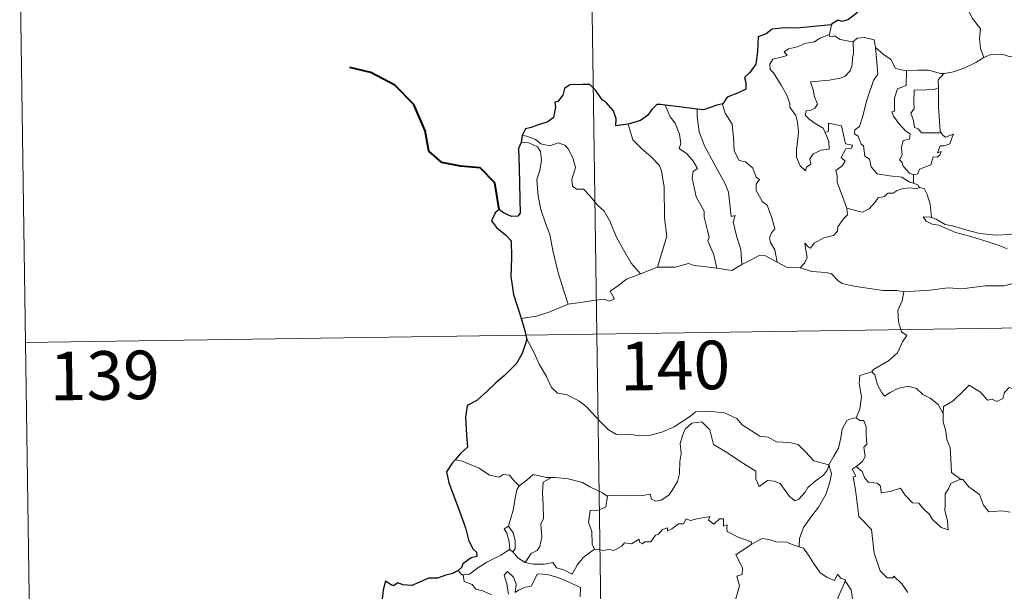
# Model space of a CAD drawing. Units: metres. Extents: x 600493 to 604991, y 4677867 to 4680902.
# Drawn here: x 600769 to 600921, y 4679946 to 4680034 of the extents above; entities that cross this region are included whole.
import ezdxf
from ezdxf.enums import TextEntityAlignment as Align

# ---------------------------------------------------------------- set-up
doc = ezdxf.new("R2010")
doc.units = ezdxf.units.M
doc.header["$MEASUREMENT"] = 0
doc.layers.add('Level 63', color=7, linetype='Continuous', lineweight=0)
doc.styles.add('Arial', font='ARIAL.TTF', dxfattribs={"height": 0.2})

msp = doc.modelspace()

# ---------------------------------------------------------------- linework, layer by layer
at = {"layer": 'Level 63', "linetype": 'Continuous', "lineweight": 0}
for points in [[(600855.05, 4680165.98, -0.74), (600858.58, 4679925.07, -0.74)], [(600768.54, 4680044.23, -0.74), (600770.3, 4679923.77, -0.74)], [(600913.36, 4680038.13, -0.74), (600914.2, 4680037.35, -0.74), (600914.82, 4680035.74, -0.74), (600915.72, 4680034.04, -0.74), (600916.93, 4680032.44, -0.74), (600916.81, 4680030.96, -0.74), (600916.96, 4680029.4, -0.74), (600917.46, 4680028.01, -0.74)], [(600893.93, 4680033.09, -0.74), (600893.64, 4680031.55, -0.74)], [(600892.96, 4680016.42, -0.74), (600893.53, 4680015.06, -0.74), (600893.59, 4680013.85, -0.74), (600892.34, 4680013.71, -0.74), (600891.12, 4680013.16, -0.74), (600890.57, 4680012.4, -0.74), (600890.73, 4680011.56, -0.74), (600890.1, 4680011.09, -0.74), (600889.91, 4680010.53, -0.74), (600889.12, 4680011.31, -0.74), (600888.54, 4680012.65, -0.74), (600888.52, 4680013.81, -0.74), (600888.73, 4680015.41, -0.74), (600888.84, 4680016.48, -0.74), (600888.66, 4680018.02, -0.74), (600888.42, 4680019.09, -0.74), (600887.51, 4680020.33, -0.74), (600887.52, 4680020.91, -0.74), (600887.03, 4680022.2, -0.74), (600886.17, 4680023.75, -0.74), (600884.97, 4680025.65, -0.74), (600884.45, 4680026.19, -0.74), (600884.43, 4680026.97, -0.74), (600884.86, 4680027.76, -0.74), (600886.18, 4680028.08, -0.74), (600887.07, 4680028.34, -0.74), (600886.63, 4680028.89, -0.74), (600887.29, 4680029.35, -0.74), (600888.67, 4680029.67, -0.74), (600889.78, 4680030.19, -0.74), (600891.31, 4680030.46, -0.74), (600892.13, 4680031.03, -0.74), (600893.64, 4680031.55, -0.74)], [(600893.64, 4680031.55, -0.74), (600893.61, 4680031.31, -0.74), (600894.04, 4680031.21, -0.74), (600894.39, 4680031.36, -0.74), (600895.27, 4680030.8, -0.74), (600897.16, 4680030.42, -0.74), (600897.28, 4680030.51, -0.74)], [(600897.28, 4680030.51, -0.74), (600897.33, 4680028.67, -0.74), (600897.19, 4680027.93, -0.74), (600897.13, 4680026.83, -0.74), (600896.82, 4680025.96, -0.74), (600896.06, 4680025.15, -0.74), (600895.49, 4680024.86, -0.74), (600893.64, 4680024.54, -0.74), (600890.68, 4680024.26, -0.74), (600891.1, 4680023.04, -0.74), (600891.29, 4680021.94, -0.74), (600891.79, 4680020.81, -0.74), (600891.37, 4680020.18, -0.74), (600890.8, 4680019.87, -0.74), (600890.01, 4680019.78, -0.74), (600889.85, 4680019.1, -0.74), (600890.5, 4680018.5, -0.74), (600891.42, 4680017.85, -0.74), (600892.65, 4680017.11, -0.74), (600892.96, 4680016.42, -0.74)], [(600897.28, 4680030.51, -0.74), (600897.95, 4680031, -0.74), (600899.02, 4680031.09, -0.74), (600900.51, 4680030.74, -0.74), (600900.75, 4680029.58, -0.74)], [(600900.75, 4680029.58, -0.74), (600900.9, 4680027.86, -0.74), (600901.07, 4680025.45, -0.74), (600900.41, 4680024.48, -0.74), (600899.39, 4680021.44, -0.74), (600898.71, 4680018.82, -0.74), (600898.27, 4680017.35, -0.74), (600897.56, 4680016.83, -0.74), (600897.51, 4680016.23, -0.74), (600898.05, 4680015.89, -0.74), (600898.53, 4680014.64, -0.74), (600898.9, 4680014.37, -0.74), (600899.08, 4680012.79, -0.74), (600899.79, 4680012.31, -0.74), (600900.05, 4680011.16, -0.74), (600900.97, 4680010.07, -0.74), (600902.88, 4680009.77, -0.74), (600904.78, 4680009.56, -0.74), (600906.02, 4680008.75, -0.74), (600906.6, 4680008.62, -0.74)], [(600900.75, 4680029.58, -0.74), (600901.94, 4680028.54, -0.74), (600903.09, 4680027.73, -0.74), (600903.83, 4680026.34, -0.74), (600905.47, 4680025.97, -0.74), (600905.52, 4680025.96, -0.74)], [(600917.46, 4680028.01, -0.74), (600918.56, 4680028.51, -0.74), (600920.3, 4680028.52, -0.74), (600921.52, 4680028.14, -0.74), (600922.99, 4680028.16, -0.74), (600924.51, 4680028.21, -0.74), (600926.39, 4680027.83, -0.74), (600928.01, 4680027.46, -0.74), (600928.54, 4680027.04, -0.74), (600929.48, 4680026.86, -0.74), (600931.02, 4680025.94, -0.74), (600932.49, 4680025.04, -0.74), (600934.46, 4680024.24, -0.74), (600933.5, 4680022.88, -0.74), (600934.35, 4680022.22, -0.74), (600935.25, 4680021.71, -0.74), (600934.6, 4680019.25, -0.74)], [(600911.31, 4680025.54, -0.74), (600911.4, 4680025.54, -0.74), (600912.76, 4680025.79, -0.74), (600914.43, 4680026.37, -0.74), (600916.24, 4680027.23, -0.74), (600917.46, 4680028.01, -0.74)], [(600905.52, 4680025.96, -0.74), (600905.49, 4680023.71, -0.74), (600904.13, 4680023.17, -0.74), (600903.69, 4680021.75, -0.74), (600903.69, 4680019.75, -0.74), (600903.27, 4680019.65, -0.74), (600903.52, 4680018.96, -0.74), (600904.34, 4680017.83, -0.74), (600905.37, 4680016.71, -0.74), (600906.08, 4680016.25, -0.74), (600905.99, 4680015.43, -0.74), (600904.99, 4680015.22, -0.74), (600904.74, 4680014.12, -0.74), (600904.85, 4680012.98, -0.74), (600904.43, 4680012.24, -0.74), (600904.87, 4680011.8, -0.74), (600905.03, 4680011.26, -0.74), (600905.99, 4680010.17, -0.74), (600906.6, 4680009.88, -0.74)], [(600905.52, 4680025.96, -0.74), (600907.21, 4680026.08, -0.74), (600908.93, 4680026.05, -0.74), (600910.76, 4680025.53, -0.74), (600911.31, 4680025.54, -0.74)], [(600911.31, 4680025.54, -0.74), (600910.43, 4680024.58, -0.74), (600910.46, 4680023.33, -0.74)], [(600910.46, 4680023.33, -0.74), (600909.76, 4680023.1, -0.74), (600908.62, 4680023.04, -0.74), (600906.69, 4680022.96, -0.74), (600906.63, 4680021.17, -0.74), (600906.7, 4680020.12, -0.74), (600906.19, 4680019.41, -0.74), (600906.58, 4680018.29, -0.74), (600906.74, 4680017.22, -0.74), (600907.34, 4680016.99, -0.74), (600907.84, 4680016.38, -0.74), (600908.7, 4680016.38, -0.74), (600910.9, 4680016.39, -0.74)], [(600910.46, 4680023.33, -0.74), (600910.46, 4680023.22, -0.74), (600910.48, 4680020.4, -0.74), (600910.72, 4680016.64, -0.74), (600910.9, 4680016.39, -0.74)], [(600877.13, 4680020.88, -0.74), (600877.08, 4680020.81, -0.74), (600877.49, 4680019.41, -0.74), (600878.59, 4680017.71, -0.74), (600878.79, 4680015.63, -0.74), (600878.92, 4680013.59, -0.74), (600879.66, 4680012.13, -0.74), (600880.65, 4680011.9, -0.74), (600881.78, 4680010.93, -0.74), (600882.31, 4680009.52, -0.74), (600882.84, 4680009.19, -0.74), (600882.3, 4680008.46, -0.74), (600882.31, 4680007.46, -0.74), (600883.27, 4680005.73, -0.74), (600884.02, 4680005.22, -0.74), (600884.7, 4680003.24, -0.74), (600885.17, 4680001.59, -0.74), (600884.69, 4680000.95, -0.74), (600884.37, 4680000.2, -0.74), (600884.5, 4679999.44, -0.74), (600885.19, 4679998.3, -0.74), (600885.56, 4679996.42, -0.74)], [(600868.25, 4680020.68, -0.74), (600869.03, 4680018.86, -0.74), (600869.78, 4680017.9, -0.74), (600870.46, 4680016.2, -0.74), (600870.67, 4680014.74, -0.74), (600870.43, 4680013.96, -0.74), (600871.55, 4680013.2, -0.74), (600872.52, 4680012.14, -0.74), (600873.25, 4680010.86, -0.74), (600872.55, 4680010.44, -0.74), (600872.41, 4680009.37, -0.74), (600873.01, 4680006.5, -0.74), (600874.27, 4680004.31, -0.74), (600874.28, 4680003.37, -0.74), (600874.8, 4680001.29, -0.74), (600875.03, 4680000.22, -0.74), (600874.81, 4679999.72, -0.74), (600875.77, 4679997.57, -0.74), (600876.24, 4679995.49, -0.74)], [(600873.21, 4680020.05, -0.74), (600873.19, 4680018.86, -0.74), (600873.51, 4680016.53, -0.74), (600874.33, 4680014.36, -0.74), (600875.81, 4680011.6, -0.74), (600877.52, 4680008.51, -0.74), (600878.02, 4680007.21, -0.74), (600878.28, 4680004.92, -0.74), (600878.43, 4680003.48, -0.74), (600879.05, 4680003.61, -0.74), (600878.77, 4680002.67, -0.74), (600879.26, 4680000.47, -0.74), (600879.93, 4679998.38, -0.74), (600880.11, 4679996.06, -0.74)], [(600862.53, 4680017.74, -0.74), (600862.87, 4680016.47, -0.74), (600863.27, 4680015.31, -0.74), (600864.63, 4680013.92, -0.74), (600866.07, 4680012.67, -0.74), (600867.38, 4680011.34, -0.74), (600867.66, 4680010.45, -0.74), (600868.11, 4680008.04, -0.74), (600868.15, 4680003.23, -0.74), (600868.48, 4680000.41, -0.74), (600867.07, 4679995.63, -0.74)], [(600896.3, 4680004.77, -0.74), (600894.81, 4680008.75, -0.74), (600894.83, 4680009.8, -0.74), (600894.62, 4680010.55, -0.74), (600895.58, 4680011.27, -0.74), (600896.07, 4680012.01, -0.74), (600895.44, 4680012.59, -0.74), (600896.15, 4680013.92, -0.74), (600897.05, 4680014.01, -0.74), (600897.18, 4680014.46, -0.74), (600896.12, 4680014.69, -0.74), (600895.49, 4680017.47, -0.74), (600893.48, 4680017.87, -0.74), (600893.48, 4680016.66, -0.74), (600892.96, 4680016.42, -0.74)], [(600910.9, 4680016.39, -0.74), (600911.18, 4680016, -0.74), (600911.57, 4680015.71, -0.74), (600912.76, 4680016.19, -0.74), (600912.53, 4680015.55, -0.74), (600912.24, 4680014.69, -0.74), (600911.33, 4680014.37, -0.74), (600910.73, 4680014.36, -0.74), (600910.3, 4680013.29, -0.74), (600910.86, 4680013.52, -0.74), (600910.68, 4680012.93, -0.74), (600910.28, 4680012.64, -0.74), (600909.62, 4680012.69, -0.74), (600909.29, 4680011.45, -0.74), (600907.53, 4680010.76, -0.74), (600907.28, 4680010.06, -0.74), (600906.6, 4680009.88, -0.74)], [(600845.99, 4680014.92, -0.74), (600847.17, 4680014.84, -0.74), (600848.52, 4680014.22, -0.74), (600849.01, 4680013.5, -0.74), (600849.15, 4680012.17, -0.74), (600848.87, 4680010.56, -0.74), (600848.41, 4680009.19, -0.74), (600848.63, 4680006.63, -0.74), (600849.03, 4680004.56, -0.74), (600849.8, 4680002.28, -0.74), (600850.41, 4680000.67, -0.74), (600850.87, 4679998.21, -0.74), (600851.67, 4679994.96, -0.74), (600852.56, 4679992.16, -0.74), (600853.25, 4679989.95, -0.74)], [(600846.14, 4680016, -0.74), (600846.88, 4680015.9, -0.74), (600848.19, 4680015.34, -0.74), (600849.03, 4680014.68, -0.74), (600850.41, 4680014.38, -0.74), (600851.71, 4680014.84, -0.74), (600852.73, 4680014.49, -0.74), (600853.25, 4680013.9, -0.74), (600853.96, 4680012.52, -0.74), (600854.37, 4680011.04, -0.74), (600854.12, 4680010.15, -0.74), (600853.82, 4680009.22, -0.74), (600853.92, 4680008.18, -0.74), (600854.57, 4680007.69, -0.74), (600855.65, 4680007.67, -0.74), (600856.64, 4680006.63, -0.74), (600857.77, 4680005.24, -0.74), (600858.8, 4680004.31, -0.74), (600859.62, 4680002.84, -0.74), (600860.71, 4680000.26, -0.74), (600861.81, 4679998.31, -0.74), (600863.01, 4679996.29, -0.74), (600864.43, 4679994.64, -0.74)], [(600906.6, 4680009.88, -0.74), (600906.6, 4680008.62, -0.74)], [(600906.6, 4680008.62, -0.74), (600907.28, 4680008.34, -0.74), (600907.47, 4680007.99, -0.74), (600907.52, 4680007.97, -0.74)], [(600907.52, 4680007.97, -0.74), (600907.14, 4680007.75, -0.74), (600906.11, 4680007.89, -0.74), (600905.02, 4680007.81, -0.74), (600904.09, 4680007.48, -0.74), (600903.47, 4680007.07, -0.74), (600902.63, 4680007.07, -0.74), (600902.1, 4680006.56, -0.74), (600901.12, 4680006.36, -0.74), (600900.7, 4680005.68, -0.74), (600899.73, 4680004.67, -0.74), (600898.72, 4680004.12, -0.74), (600897.65, 4680004.4, -0.74), (600896.3, 4680004.77, -0.74)], [(600907.52, 4680007.97, -0.74), (600908.23, 4680007.77, -0.74), (600908.74, 4680006.88, -0.74), (600909.2, 4680005.37, -0.74), (600909.39, 4680003.3, -0.74)], [(600889.12, 4679995.53, -0.74), (600889.76, 4679996.28, -0.74), (600890.16, 4679997.15, -0.74), (600889.98, 4679998.27, -0.74), (600889.83, 4679999.37, -0.74), (600890.38, 4679998.76, -0.74), (600890.67, 4679998.58, -0.74), (600891.28, 4679999.36, -0.74), (600892.75, 4680000.16, -0.74), (600894.24, 4680000.54, -0.74), (600894.88, 4680001.22, -0.74), (600894.94, 4680001.9, -0.74), (600895.81, 4680003.1, -0.74), (600896.42, 4680003.73, -0.74), (600896.3, 4680004.77, -0.74)], [(600909.39, 4680003.3, -0.74), (600909.19, 4680003.37, -0.74), (600908.09, 4680003.4, -0.74), (600908.57, 4680002.77, -0.74), (600909.47, 4680002.27, -0.74), (600910.52, 4680002.14, -0.74), (600911.7, 4680001.61, -0.74), (600913.11, 4680001.01, -0.74), (600915.08, 4680000.47, -0.74), (600917.45, 4679999.74, -0.74), (600919.82, 4679998.97, -0.74), (600921.09, 4679998.48, -0.74)], [(600922.5, 4680000.93, -0.74), (600921.44, 4680000.69, -0.74), (600919.38, 4680000.57, -0.74), (600916.83, 4680000.83, -0.74), (600914.67, 4680001.4, -0.74), (600912.65, 4680002.05, -0.74), (600911.5, 4680002.22, -0.74), (600910.09, 4680003.07, -0.74), (600909.39, 4680003.3, -0.74)], [(600880.11, 4679996.06, -0.74), (600881.32, 4679996.68, -0.74), (600882.75, 4679997.44, -0.74), (600883.73, 4679997.38, -0.74), (600885.56, 4679996.42, -0.74)], [(600885.56, 4679996.42, -0.74), (600886.98, 4679995.66, -0.74), (600889.12, 4679995.53, -0.74)], [(600864.43, 4679994.64, -0.74), (600867.07, 4679995.63, -0.74)], [(600867.07, 4679995.63, -0.74), (600869.79, 4679995.64, -0.74), (600871.84, 4679996.21, -0.74), (600872.74, 4679995.9, -0.74), (600874.17, 4679995.76, -0.74), (600876.24, 4679995.49, -0.74)], [(600876.24, 4679995.49, -0.74), (600878.55, 4679995.14, -0.74), (600880.11, 4679996.06, -0.74)], [(600889.12, 4679995.53, -0.74), (600890.84, 4679995, -0.74), (600893.09, 4679994.8, -0.74), (600893.95, 4679994.63, -0.74), (600894.89, 4679993.6, -0.74), (600895.61, 4679993.11, -0.74), (600897.39, 4679992.69, -0.74), (600899.81, 4679992.37, -0.74), (600901.88, 4679992.06, -0.74), (600904.01, 4679992.06, -0.74), (600905.09, 4679991.85, -0.74)], [(600853.25, 4679989.95, -0.74), (600855.09, 4679990.2, -0.74), (600856.85, 4679990.44, -0.74), (600858.75, 4679990.71, -0.74), (600859.69, 4679990.4, -0.74), (600860.4, 4679990.75, -0.74), (600859.73, 4679991.96, -0.74), (600860.87, 4679992.69, -0.74), (600862.29, 4679993.77, -0.74), (600864.43, 4679994.64, -0.74)], [(600905.09, 4679991.85, -0.74), (600904.84, 4679990.47, -0.74), (600904.19, 4679988.93, -0.74), (600904.28, 4679987.2, -0.74), (600904.73, 4679985.64, -0.74), (600905.56, 4679985.09, -0.74), (600904.92, 4679984.11, -0.74), (600904.11, 4679982.42, -0.74), (600902.76, 4679981.19, -0.74), (600900.42, 4679979.87, -0.74), (600900.17, 4679979.46, -0.74)], [(600921.93, 4679993.1, -0.74), (600920.59, 4679992.75, -0.74), (600917.67, 4679992.76, -0.74), (600914.09, 4679992.28, -0.74), (600911.95, 4679992.43, -0.74), (600909.13, 4679992.11, -0.74), (600905.09, 4679991.85, -0.74)], [(600769.42, 4679984, -0.74), (601299.05, 4679991.77, -0.74)], [(600846.01, 4679987.7, -0.74), (600848.37, 4679988.09, -0.74), (600850.43, 4679988.73, -0.74), (600853.25, 4679989.95, -0.74)], [(600846.83, 4679984.62, -0.74), (600848, 4679982.4, -0.74), (600848.8, 4679980.66, -0.74), (600849.89, 4679978.77, -0.74), (600850.67, 4679977.06, -0.74), (600851.59, 4679976.19, -0.74), (600853.01, 4679975.96, -0.74), (600854.91, 4679975.01, -0.74), (600856.03, 4679974.12, -0.74), (600858.31, 4679971.71, -0.74), (600859.5, 4679970.53, -0.74), (600860.74, 4679969.82, -0.74), (600862.77, 4679969.86, -0.74), (600864.15, 4679969.58, -0.74), (600865.79, 4679969.66, -0.74), (600867.74, 4679970.17, -0.74), (600869.65, 4679970.98, -0.74), (600872.14, 4679972.66, -0.74), (600872.94, 4679973.29, -0.74), (600875.41, 4679973.34, -0.74), (600877.43, 4679973.15, -0.74), (600879.33, 4679972.27, -0.74), (600880.15, 4679971.29, -0.74), (600882.88, 4679969.55, -0.74), (600884.14, 4679969.4, -0.74), (600885.43, 4679968.67, -0.74), (600887.39, 4679968.57, -0.74), (600888.81, 4679968.28, -0.74), (600889.91, 4679967.11, -0.74), (600891.21, 4679965.75, -0.74), (600893.53, 4679965.14, -0.74)], [(600900.17, 4679979.46, -0.74), (600898.31, 4679978.9, -0.74), (600898.22, 4679977.66, -0.74), (600898.58, 4679975.64, -0.74), (600898.33, 4679973.7, -0.74), (600897.75, 4679972.36, -0.74)], [(600900.17, 4679979.46, -0.74), (600900.62, 4679979.03, -0.74), (600901.05, 4679977.48, -0.74), (600901.65, 4679976.37, -0.74), (600902.1, 4679975.71, -0.74), (600903.01, 4679976.27, -0.74), (600904.17, 4679976.93, -0.74), (600905.8, 4679977.26, -0.74), (600907.05, 4679976.89, -0.74), (600908.03, 4679976, -0.74), (600909.17, 4679975.44, -0.74), (600910.42, 4679974.45, -0.74), (600911.18, 4679973.06, -0.74)], [(600925.21, 4679975.87, -0.74), (600925.13, 4679975.11, -0.74), (600924.86, 4679975.45, -0.74), (600923.42, 4679974.51, -0.74), (600922.99, 4679974.62, -0.74), (600922.15, 4679976.79, -0.74), (600921.37, 4679977.08, -0.74), (600920.66, 4679976.28, -0.74), (600920.39, 4679975.38, -0.74), (600919.45, 4679974.88, -0.74), (600918.74, 4679975.26, -0.74), (600918.03, 4679975.1, -0.74), (600916.93, 4679976.36, -0.74), (600915.22, 4679977.42, -0.74), (600914.48, 4679976.68, -0.74), (600912.74, 4679975.01, -0.74), (600911.22, 4679974.11, -0.74), (600911.18, 4679973.06, -0.74)], [(600893.53, 4679965.14, -0.74), (600894.29, 4679966.45, -0.74), (600895.02, 4679967.72, -0.74), (600895.4, 4679969.3, -0.74), (600895.58, 4679970.61, -0.74), (600896.33, 4679971.95, -0.74), (600897.06, 4679972.29, -0.74), (600897.75, 4679972.36, -0.74)], [(600897.75, 4679972.36, -0.74), (600898.31, 4679971.96, -0.74), (600898.94, 4679971.98, -0.74), (600899.31, 4679970.98, -0.74), (600899.3, 4679969.79, -0.74), (600899.4, 4679968.32, -0.74), (600898.95, 4679967.84, -0.74), (600899.15, 4679966.42, -0.74), (600898.7, 4679965.62, -0.74), (600897.74, 4679964.89, -0.74)], [(600911.18, 4679973.06, -0.74), (600911.18, 4679971.77, -0.74), (600911.58, 4679970.32, -0.74), (600911.74, 4679969.03, -0.74), (600912.27, 4679967.8, -0.74), (600912.36, 4679966.06, -0.74), (600912.48, 4679963.92, -0.74), (600913.88, 4679962.89, -0.74)], [(600893.53, 4679965.14, -0.74), (600893.31, 4679964.34, -0.74), (600892.68, 4679963.53, -0.74), (600891.39, 4679962.61, -0.74), (600890.26, 4679961.6, -0.74), (600889.85, 4679960.89, -0.74), (600888.88, 4679959.83, -0.74), (600888.32, 4679959.58, -0.74), (600887.47, 4679960.25, -0.74), (600886, 4679962.25, -0.74), (600885.09, 4679962.6, -0.74), (600884.07, 4679962.69, -0.74), (600883.27, 4679962.15, -0.74), (600882.76, 4679961.8, -0.74), (600882.23, 4679962.91, -0.74), (600882.25, 4679964.15, -0.74), (600879.91, 4679965.59, -0.74), (600877.71, 4679967.06, -0.74), (600875.72, 4679968.27, -0.74), (600875.44, 4679969.29, -0.74), (600875.15, 4679970.54, -0.74), (600873.9, 4679971.74, -0.74), (600872.38, 4679971.55, -0.74), (600871.32, 4679970.65, -0.74), (600870.91, 4679969.64, -0.74), (600870.57, 4679968.43, -0.74), (600870.7, 4679966.89, -0.74), (600870.51, 4679965.66, -0.74), (600870.48, 4679963.79, -0.74), (600870.14, 4679962.57, -0.74), (600869.45, 4679961.35, -0.74), (600868.79, 4679960.46, -0.74), (600867.61, 4679959.66, -0.74), (600866.78, 4679959.49, -0.74), (600866.15, 4679959.83, -0.74), (600865.92, 4679960.6, -0.74), (600864.75, 4679960.41, -0.74), (600862.2, 4679960.32, -0.74), (600860.03, 4679960.4, -0.74), (600859.32, 4679960.34, -0.74)], [(600836.95, 4679965.7, -0.74), (600835.82, 4679965.92, -0.74)], [(600845.67, 4679961.86, -0.74), (600844.8, 4679962.75, -0.74), (600844.22, 4679963.55, -0.74), (600843.24, 4679963.62, -0.74), (600842.6, 4679963.24, -0.74), (600841.13, 4679963.53, -0.74), (600839.49, 4679964.61, -0.74), (600837.49, 4679965.41, -0.74), (600836.95, 4679965.7, -0.74)], [(600893.53, 4679965.14, -0.74), (600893.95, 4679963.76, -0.74), (600893.75, 4679962.67, -0.74), (600893.1, 4679960.64, -0.74), (600891.91, 4679958.6, -0.74), (600890.72, 4679957.02, -0.74), (600889.6, 4679955.43, -0.74), (600888.99, 4679953.74, -0.74), (600888.94, 4679952.44, -0.74)], [(600905.72, 4679945.43, -0.74), (600904.84, 4679946.72, -0.74), (600903.55, 4679947.95, -0.74), (600903.41, 4679947.68, -0.74), (600902.52, 4679947.68, -0.74), (600901.45, 4679948.75, -0.74), (600900.52, 4679951.48, -0.74), (600900.09, 4679955.12, -0.74), (600898.14, 4679957.13, -0.74), (600897.65, 4679961.26, -0.74), (600897.29, 4679963.29, -0.74), (600897.68, 4679963.39, -0.74), (600897.11, 4679964.43, -0.74), (600897.74, 4679964.89, -0.74)], [(600897.74, 4679964.89, -0.74), (600898.68, 4679964.11, -0.74), (600899.08, 4679963.07, -0.74), (600899.65, 4679962.46, -0.74), (600900.97, 4679962.27, -0.74), (600901.5, 4679961.82, -0.74), (600901.61, 4679960.79, -0.74), (600903.02, 4679961.03, -0.74), (600904.58, 4679961.51, -0.74), (600905.32, 4679960.46, -0.74), (600906.43, 4679959.27, -0.74), (600907.41, 4679959.22, -0.74), (600908.06, 4679958.42, -0.74), (600909.06, 4679957.46, -0.74), (600909.54, 4679956.66, -0.74), (600910.87, 4679955.44, -0.74), (600911.94, 4679955.07, -0.74), (600911.85, 4679956.48, -0.74), (600911.43, 4679958.06, -0.74), (600911.5, 4679958.94, -0.74), (600911.49, 4679960.65, -0.74), (600912.03, 4679961.44, -0.74), (600912.37, 4679962.25, -0.74), (600913.88, 4679962.89, -0.74)], [(600850.67, 4679963.17, -0.74), (600849.9, 4679963.17, -0.74), (600847.86, 4679963.61, -0.74), (600846.86, 4679962.78, -0.74), (600845.67, 4679961.86, -0.74)], [(600850.67, 4679963.17, -0.74), (600849.41, 4679962.44, -0.74), (600849.31, 4679960.84, -0.74), (600849.39, 4679958.9, -0.74), (600849.46, 4679956.84, -0.74), (600849.03, 4679955.97, -0.74), (600849.17, 4679953.97, -0.74), (600848.91, 4679952.49, -0.74), (600848.49, 4679951.89, -0.74), (600847.52, 4679951.42, -0.74), (600846.63, 4679950.05, -0.74)], [(600859.32, 4679960.34, -0.74), (600859.21, 4679960.33, -0.74), (600858.55, 4679960.81, -0.74), (600856.61, 4679961.72, -0.74), (600855.47, 4679962.39, -0.74), (600853.25, 4679962.94, -0.74), (600851.24, 4679963.18, -0.74), (600850.67, 4679963.17, -0.74)], [(600844.03, 4679955.63, -0.74), (600844.76, 4679958.14, -0.74), (600845.13, 4679960.22, -0.74), (600845.33, 4679961.27, -0.74), (600845.67, 4679961.86, -0.74)], [(600913.88, 4679962.89, -0.74), (600913.89, 4679962.88, -0.74), (600914.24, 4679962.88, -0.74), (600915.16, 4679961.74, -0.74), (600916.81, 4679960.52, -0.74), (600917.41, 4679958.88, -0.74), (600918.23, 4679957.86, -0.74), (600920.26, 4679958.01, -0.74), (600921.51, 4679957.82, -0.74)], [(600859.32, 4679960.34, -0.74), (600859.07, 4679958.61, -0.74), (600857.89, 4679958.14, -0.74), (600856.65, 4679958.06, -0.74), (600856.41, 4679956.29, -0.74), (600856.92, 4679954.82, -0.74), (600856.97, 4679952.89, -0.74), (600857.31, 4679952.12, -0.74)], [(600857.31, 4679952.12, -0.74), (600858.01, 4679952.07, -0.74), (600858.59, 4679951.87, -0.74), (600859.52, 4679952.06, -0.74), (600860.32, 4679951.92, -0.74), (600861.55, 4679952.57, -0.74), (600861.95, 4679953.06, -0.74), (600863.02, 4679952.9, -0.74), (600864.21, 4679953.66, -0.74), (600864.26, 4679953.18, -0.74), (600864.73, 4679952.95, -0.74), (600865.07, 4679953.24, -0.74), (600866.03, 4679953.25, -0.74), (600866.77, 4679954.24, -0.74), (600867.2, 4679954.43, -0.74), (600867.84, 4679955.15, -0.74), (600868.61, 4679955.37, -0.74), (600868.61, 4679954.93, -0.74), (600869.28, 4679955.23, -0.74), (600870.32, 4679955.99, -0.74), (600871.06, 4679956, -0.74), (600871.5, 4679956.78, -0.74), (600872.17, 4679956.55, -0.74), (600873.39, 4679956.82, -0.74), (600874.69, 4679957.02, -0.74), (600875.15, 4679957.12, -0.74), (600874.92, 4679956.59, -0.74), (600875.74, 4679955.97, -0.74), (600876.64, 4679956.76, -0.74), (600877.23, 4679956.78, -0.74), (600877.23, 4679955.66, -0.74), (600877.84, 4679955.88, -0.74), (600877.75, 4679955.32, -0.74), (600877.83, 4679954.83, -0.74), (600879.51, 4679953.94, -0.74), (600881.6, 4679953.24, -0.74), (600881.53, 4679952.83, -0.74)], [(600844.19, 4679952.04, -0.74), (600844.23, 4679952.06, -0.74), (600844.17, 4679953.22, -0.74), (600843.8, 4679954.59, -0.74), (600843.4, 4679955.24, -0.74), (600844.03, 4679955.63, -0.74)], [(600844.03, 4679955.63, -0.74), (600844.78, 4679954.62, -0.74), (600845.05, 4679953.46, -0.74), (600845.05, 4679952.14, -0.74), (600844.71, 4679951.71, -0.74)], [(600875.25, 4679937.85, -0.74), (600875.29, 4679937.9, -0.74), (600876.83, 4679941.22, -0.74), (600876.94, 4679941.82, -0.74), (600877.89, 4679942.44, -0.74), (600878.42, 4679943.67, -0.74), (600879.15, 4679944.45, -0.74), (600879.71, 4679946.46, -0.74), (600879.31, 4679947.92, -0.74), (600880.15, 4679948.21, -0.74), (600880.2, 4679949.2, -0.74), (600879.17, 4679951.24, -0.74), (600881.53, 4679952.83, -0.74)], [(600881.53, 4679952.83, -0.74), (600882.2, 4679953.16, -0.74), (600883.21, 4679953.73, -0.74), (600884.3, 4679953.57, -0.74), (600885.38, 4679953.22, -0.74), (600887, 4679953.19, -0.74), (600888.19, 4679952.7, -0.74), (600888.94, 4679952.44, -0.74)], [(600888.94, 4679952.44, -0.74), (600889.62, 4679952.27, -0.74), (600890.36, 4679951.17, -0.74), (600891.15, 4679949.93, -0.74), (600892.19, 4679948.43, -0.74), (600893.22, 4679947.78, -0.74), (600894.42, 4679947.27, -0.74), (600894.88, 4679948.26, -0.74), (600895.4, 4679947.64, -0.74), (600896.01, 4679947.43, -0.74), (600896.08, 4679947.24, -0.74)], [(600837.06, 4679948.16, -0.74), (600838, 4679948.23, -0.74), (600839.33, 4679949.23, -0.74), (600840.7, 4679950.1, -0.74), (600842.84, 4679951.16, -0.74), (600844.19, 4679952.04, -0.74)], [(600844.19, 4679952.04, -0.74), (600844.71, 4679951.71, -0.74)], [(600844.71, 4679951.71, -0.74), (600845.49, 4679950.78, -0.74), (600846.63, 4679950.05, -0.74)], [(600846.63, 4679950.05, -0.74), (600847.85, 4679949.76, -0.74), (600849.62, 4679949.76, -0.74), (600850.9, 4679950.02, -0.74), (600851.48, 4679949.22, -0.74), (600852.58, 4679948.89, -0.74), (600853.9, 4679948.25, -0.74), (600854.63, 4679949.62, -0.74), (600855.6, 4679950.8, -0.74), (600857.31, 4679952.12, -0.74)], [(600836.27, 4679948.8, -0.74), (600836.83, 4679948.15, -0.74), (600837.06, 4679948.16, -0.74)], [(600837.06, 4679948.16, -0.74), (600837.2, 4679947.1, -0.74), (600838.42, 4679946.67, -0.74), (600839, 4679945.92, -0.74), (600840.06, 4679945.68, -0.74), (600841.41, 4679945.04, -0.74)], [(600844.04, 4679945.17, -0.74), (600843.79, 4679946.77, -0.74), (600843.37, 4679948.07, -0.74), (600843.87, 4679948.65, -0.74), (600844.8, 4679947.79, -0.74), (600845.25, 4679946.69, -0.74), (600845.07, 4679945.4, -0.74), (600845.6, 4679945.76, -0.74), (600846.67, 4679946.22, -0.74), (600847.53, 4679946.39, -0.74), (600848.51, 4679948.27, -0.74), (600850.06, 4679948.2, -0.74), (600851.67, 4679947.71, -0.74), (600853.38, 4679947.02, -0.74), (600855.15, 4679946.2, -0.74), (600855.09, 4679944.75, -0.74)], [(600896.08, 4679947.24, -0.74), (600895.02, 4679944.8, -0.74), (600893.97, 4679941.34, -0.74), (600893.57, 4679939.85, -0.74), (600892.52, 4679938.5, -0.74), (600893.02, 4679936.24, -0.74), (600893.96, 4679932.93, -0.74), (600894.62, 4679932.17, -0.74), (600895.74, 4679932.28, -0.74), (600896.55, 4679932.09, -0.74), (600896.51, 4679931.39, -0.74)], [(600896.08, 4679947.24, -0.74), (600896.15, 4679947.04, -0.74), (600897, 4679945.81, -0.74), (600897.23, 4679944.14, -0.74)]]:
    msp.add_polyline3d(points, dxfattribs=at)
at = {"layer": 'Level 63', "linetype": 'Continuous', "lineweight": 30}
for points in [[(600900.69, 4680041.1, -0.74), (600900.46, 4680039.72, -0.74), (600900.52, 4680038.66, -0.74), (600899.48, 4680036.98, -0.74), (600898.38, 4680035.92, -0.74), (600897.94, 4680034.97, -0.74), (600896.58, 4680033.9, -0.74), (600895.59, 4680033.56, -0.74), (600894.98, 4680033.79, -0.74), (600893.95, 4680033.18, -0.74), (600893.93, 4680033.09, -0.74)], [(600893.93, 4680033.09, -0.74), (600891.23, 4680032.79, -0.74), (600888.65, 4680032.56, -0.74), (600886.67, 4680032.6, -0.74), (600884.79, 4680032.4, -0.74), (600883.84, 4680031.68, -0.74), (600882.63, 4680031.2, -0.74), (600882.49, 4680028.96, -0.74), (600882.26, 4680027, -0.74), (600881.3, 4680025.71, -0.74), (600880.49, 4680024.92, -0.74), (600880.73, 4680024.18, -0.74), (600880.68, 4680023.14, -0.74), (600879.42, 4680022.52, -0.74), (600877.81, 4680021.89, -0.74), (600877.13, 4680020.88, -0.74)], [(600862.53, 4680017.74, -0.74), (600860.64, 4680017.48, -0.74), (600860.69, 4680018.54, -0.74), (600860.24, 4680019.79, -0.74), (600859.12, 4680021.08, -0.74), (600858.52, 4680021.47, -0.74), (600857.53, 4680022.92, -0.74), (600856.61, 4680023.83, -0.74), (600855.45, 4680023.84, -0.74), (600853.52, 4680023.79, -0.74), (600852.69, 4680023.25, -0.74), (600852.44, 4680022.21, -0.74), (600851.67, 4680021.24, -0.74), (600851.19, 4680021.13, -0.74), (600851.33, 4680020.37, -0.74), (600851.01, 4680018.76, -0.74), (600850.11, 4680018.1, -0.74), (600848.69, 4680017.64, -0.74), (600847.57, 4680017.2, -0.74), (600846.67, 4680017.02, -0.74), (600846.14, 4680016, -0.74)], [(600868.25, 4680020.68, -0.74), (600867.54, 4680020.77, -0.74), (600866.96, 4680020.78, -0.74), (600866.21, 4680019.99, -0.74), (600865.51, 4680019.08, -0.74), (600864.45, 4680018.31, -0.74), (600862.53, 4680017.74, -0.74)], [(600877.13, 4680020.88, -0.74), (600876.23, 4680020.66, -0.74), (600874.14, 4680019.93, -0.74), (600873.21, 4680020.05, -0.74)], [(600873.21, 4680020.05, -0.74), (600870.43, 4680020.4, -0.74), (600868.25, 4680020.68, -0.74)], [(600845.99, 4680014.92, -0.74), (600845.61, 4680013.95, -0.74), (600845.68, 4680011, -0.74), (600845.8, 4680006.16, -0.74), (600845.83, 4680004, -0.74), (600845.49, 4680003.51, -0.74), (600844.53, 4680003.48, -0.74), (600843.25, 4680004.02, -0.74), (600842.59, 4680004.54, -0.74), (600841.98, 4680004.06, -0.74), (600841.78, 4680003.55, -0.74), (600841.42, 4680002.81, -0.74), (600842.17, 4680001.76, -0.74), (600843.58, 4680000.62, -0.74), (600844.44, 4679999.69, -0.74), (600844.53, 4679997.14, -0.74), (600844.43, 4679994.19, -0.74), (600844.81, 4679991.44, -0.74), (600845.89, 4679988.1, -0.74), (600846.01, 4679987.7, -0.74)], [(600846.14, 4680016, -0.74), (600845.99, 4680014.92, -0.74)], [(600846.01, 4679987.7, -0.74), (600846.59, 4679985.86, -0.74), (600846.83, 4679984.62, -0.74)], [(600846.83, 4679984.62, -0.74), (600846.86, 4679984.49, -0.74), (600846.18, 4679982.32, -0.74), (600845.29, 4679980.78, -0.74), (600843.45, 4679978.92, -0.74), (600842.09, 4679977.78, -0.74), (600840.77, 4679976.49, -0.74), (600839.16, 4679975.06, -0.74), (600837.68, 4679974.27, -0.74), (600837.39, 4679972.48, -0.74), (600837.54, 4679969.76, -0.74), (600837.69, 4679967.85, -0.74), (600836.6, 4679966.8, -0.74), (600835.82, 4679965.92, -0.74)], [(600835.82, 4679965.92, -0.74), (600835.36, 4679965.39, -0.74), (600834.47, 4679964.04, -0.74), (600834.83, 4679962.32, -0.74), (600836.33, 4679958.39, -0.74), (600837.38, 4679955.4, -0.74), (600837.85, 4679953.53, -0.74), (600838.52, 4679952.16, -0.74), (600839.11, 4679951.64, -0.74), (600839.13, 4679950.96, -0.74), (600838.27, 4679950.74, -0.74), (600836.98, 4679949.85, -0.74), (600836.79, 4679949.25, -0.74), (600836.27, 4679948.8, -0.74)], [(600836.27, 4679948.8, -0.74), (600835.39, 4679948.34, -0.74), (600834.35, 4679948.1, -0.74), (600833.06, 4679947.6, -0.74), (600831.7, 4679947.63, -0.74), (600830.29, 4679947.01, -0.74), (600829.09, 4679946.51, -0.74), (600827.75, 4679946.6, -0.74), (600826.95, 4679946.92, -0.74), (600826.28, 4679946.44, -0.74), (600825.92, 4679946.61, -0.74), (600825.07, 4679947.17, -0.74), (600824.66, 4679945.82, -0.74), (600824.58, 4679944.78, -0.74), (600824.31, 4679943.49, -0.74)]]:
    msp.add_polyline3d(points, dxfattribs=at)
at = {"layer": 'Level 63', "linetype": 'Continuous', "lineweight": 40}
msp.add_polyline3d([(600842.59, 4680004.54, -0.74), (600841.91, 4680008.68, -0.74), (600839.67, 4680010.96, -0.74), (600836.62, 4680011.22, -0.74), (600833.77, 4680011.8, -0.74), (600831.73, 4680013.55, -0.74), (600831.15, 4680016.7, -0.74), (600829.41, 4680020.77, -0.74), (600826.51, 4680023.77, -0.74), (600822.8, 4680025.7, -0.74), (600819.53, 4680026.48, -0.74)], dxfattribs=at)

# ---------------------------------------------------------------- texts
at = {"layer": 'Level 63', "linetype": 'Continuous', "lineweight": 13, "style": 'Arial'}
for s, p in [('140', (600869.77, 4679980.46, -0.74)), ('139', (600781.67, 4679978.93, -0.74))]:
    msp.add_text(s, height=7.5, rotation=0.8409, dxfattribs=at).set_placement(p, align=Align.MIDDLE_CENTER)

doc.saveas('drawing.dxf')
